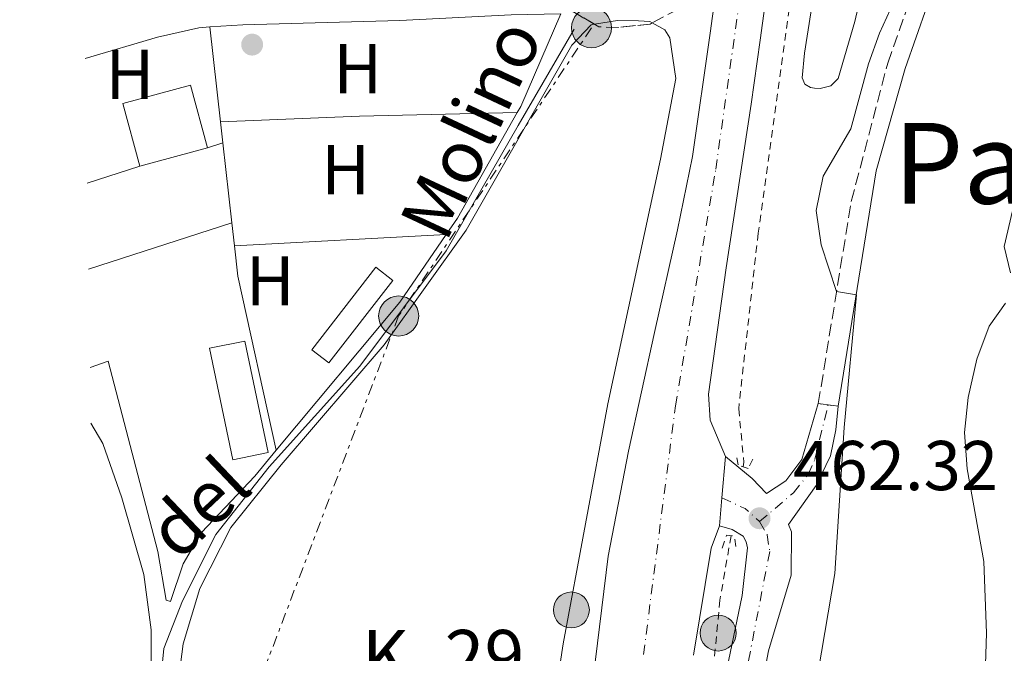
# Model space of a CAD drawing. Units: metres. Extents: x 611119 to 614610, y 4713128 to 4715497.
# Drawn here: x 611128 to 611268, y 4714195 to 4714285 of the extents above; entities that cross this region are included whole.
import ezdxf
from ezdxf.enums import TextEntityAlignment as Align

# ---------------------------------------------------------------- set-up
doc = ezdxf.new("R2010")
doc.units = ezdxf.units.M
doc.header["$MEASUREMENT"] = 0
for name, pattern in [('DGN Style 2', [1.7399219301090239, 1.043953158065414, -0.6959687720436097]), ('DGN Style 3', [2.435890702152634, 1.739921930109024, -0.6959687720436097]), ('DGN Style 4', [2.7856150101045474, 1.391937544087219, -0.6959687720436097, 0.001739921930109024, -0.6959687720436097]), ('DGN Style 5', [1.217945351076317, 0.5219765790327072, -0.6959687720436097]), ('DGN Style 7', [3.4798438602180486, 1.565929737098122, -0.6959687720436097, 0.5219765790327072, -0.6959687720436097])]:
    doc.linetypes.add(name, pattern=pattern)
for name, color, linetype, lineweight in [('acequia lineal', 4, 'Continuous', 0), ('Acequia sin especificar', 4, 'Continuous', 0), ('Barranco no visto', 142, 'DGN Style 4', 13), ('Camino', 7, 'DGN Style 3', 0), ('Carretera', 9, 'Continuous', 0), ('Chamizo-cobertizo', 1, 'Continuous', 0), ('Cierre de vial', 7, 'DGN Style 5', 0), ('Cota de punto acotado terreno', 7, 'Continuous', 0), ('Curva de nivel intermedia', 30, 'Continuous', 0), ('Eje de carretera', 7, 'DGN Style 4', 0), ('Eje pista pavimentada', 7, 'DGN Style 4', 0), ('Etiqueta de uso rústico', 92, 'Continuous', 0), ('Hito kilométrico (PK) carretera', 7, 'Continuous', 0), ('Invernadero', 7, 'Continuous', 0), ('Línea blanca (vial)', 7, 'Continuous', 13), ('Línea de cambio de uso (parcela vista)', 92, 'Continuous', 0), ('Línea de cuneta (fondo)', 4, 'DGN Style 2', 0), ('Línea de pista pavimentada', 7, 'Continuous', 0), ('Línea eléctrica', 6, 'DGN Style 7', 0), ('Margen derecho', 7, 'Continuous', 0), ('pavimentado', 23, 'Continuous', 0), ('Pontón-alcantarilla (pasos de agua)', 1, 'DGN Style 2', 0), ('Poste tendido eléctrico', 7, 'Continuous', 0), ('Punto acotado terreno (símbolo)', 7, 'Continuous', 0), ('Texto de Punto Kilométrico carretera', 7, 'Continuous', 0), ('Texto de Área (paraje) menor', 7, 'Continuous', 0), ('Zona arbolada', 92, 'DGN Style 3', 0)]:
    doc.layers.add(name, color=color, linetype=linetype, lineweight=lineweight)
doc.styles.add('Style-Arial', font='arial.ttf')

# ---------------------------------------------------------------- blocks, each defined once
blk = doc.blocks.new('5PATER')
at = {"layer": 'Barranco no visto', "linetype": 'Continuous', "lineweight": 0}
h = blk.add_hatch(color=51, dxfattribs=at)
edge = h.paths.add_edge_path()
edge.add_ellipse((0, 0), major_axis=(-0.1095731443231308, -0.1110710700762829), ratio=0.9994222409660317, start_angle=0, end_angle=360)
blk = doc.blocks.new('5PELE')
at = {"layer": 'Chamizo-cobertizo', "linetype": 'Continuous', "lineweight": 0}
h = blk.add_hatch(color=9, dxfattribs=at)
edge = h.paths.add_edge_path()
edge.add_arc((-2.000000476837158e-05, 0), 0.2850000000000001, 0, 360)
at = {"layer": 'Chamizo-cobertizo', "color": 252, "linetype": 'Continuous', "lineweight": 0}
blk.add_circle((-2.000000476837158e-05, 0), 0.2850000000000001, dxfattribs=at)
blk = doc.blocks.new('5HITCA')
at = {"layer": 'Punto acotado terreno (símbolo)', "linetype": 'Continuous', "lineweight": 0}
h = blk.add_hatch(color=1, dxfattribs=at)
edge = h.paths.add_edge_path()
edge.add_arc((0, 0), 0.2558578010358639, 0, 360)
at = {"layer": 'Punto acotado terreno (símbolo)', "color": 7, "linetype": 'Continuous', "lineweight": 0}
blk.add_circle((0, 0), 0.2558578010358639, dxfattribs=at)

msp = doc.modelspace()

# ---------------------------------------------------------------- linework, layer by layer
at = {"layer": 'Acequia sin especificar', "color": 4, "linetype": 'Continuous', "lineweight": 0}
msp.add_polyline3d([(611206.8200000003, 4714284.029999999, 461.8999999999942), (611198.8399999999, 4714270.300000001, 462.6999999999971), (611188.5999999996, 4714252.470000001, 461.2899999999936), (611176.3200000003, 4714236.08, 460.9499999999971), (611163.4299999997, 4714221.730000001, 460.6100000000006), (611155.8600000005, 4714212.100000001, 460.4199999999983), (611151.1500000004, 4714202.67, 460.3000000000029), (611148.4900000002, 4714195.91, 460.2200000000012), (611147.0599999996, 4714181.359999999, 460.1699999999983), (611144.2000000002, 4714147.66, 460.0500000000029), (611140.3099999996, 4714127.26, 460.5299999999989)], dxfattribs=at)
at = {"layer": 'Camino', "color": 7, "linetype": 'DGN Style 3', "lineweight": 0}
msp.add_polyline3d([(611241.5199999998, 4714230.730000002, 464.4700000000012), (611246.2100000014, 4714259.51, 465.1900000000024), (611251.3900000004, 4714279.180000001, 465.6499999999942), (611254.6299999991, 4714288.380000002, 465.8699999999955), (611257.0299999998, 4714292.77, 465.9600000000065), (611262.109999998, 4714299.700000001, 466.1499999999942), (611279.7500000002, 4714321.33, 467.6399999999995), (611283.0199999983, 4714326.460000004, 467.7100000000065), (611285.1000000013, 4714331.390000001, 467.4900000000052), (611285.6600000003, 4714336.120000001, 467.0500000000029), (611284.7600000015, 4714340.230000001, 466.679999999993), (611278.4299999992, 4714353.540000002, 464.9900000000054), (611277.2199999979, 4714358.470000001, 464.6900000000023), (611276.9099999993, 4714362.12, 464.6199999999953), (611278.6799999997, 4714377.470000002, 464.7700000000041), (611278.9899999981, 4714382.9, 464.6900000000023)], dxfattribs=at)
at = {"layer": 'Carretera', "color": 9, "linetype": 'Continuous', "lineweight": 0}
for points in [[(611209.4999999991, 4714191.600000001, 462.1600000000035), (611211.6400000004, 4714209.019999999, 462.1600000000035), (611214.5399999993, 4714223.99, 462.1600000000035), (611218.2199999985, 4714240.859999998, 462.2299999999959), (611221.4799999996, 4714255.470000001, 462.2299999999959), (611223.6400000011, 4714265.890000001, 462.3099999999977), (611226.1299999988, 4714283.439999999, 462.3800000000047), (611228.3099999981, 4714299.390000002, 462.3800000000047), (611231.7500000002, 4714322.619999999, 462.3800000000047), (611235.5199999987, 4714347.439999999, 462.3800000000047), (611238.8, 4714370.249999999, 462.3800000000047), (611242.0399999988, 4714392.12, 462.3800000000047), (611245.2699999987, 4714414.099999999, 462.5299999999989), (611248.4499999993, 4714435.970000001, 462.8899999999995), (611251.4600000001, 4714457.540000002, 463.1199999999953), (611254.3599999992, 4714478.630000001, 463.4100000000035), (611256.6700000025, 4714496.179999999, 463.6999999999971), (611258.0699999996, 4714509.4, 463.8500000000058), (611259.0500000007, 4714522.920000001, 464)], [(611266.2399999991, 4714522.540000001, 464), (611265.2399999978, 4714508.759999999, 463.8500000000058), (611263.8200000006, 4714495.33, 463.6999999999971), (611261.4899999994, 4714477.67, 463.4100000000035), (611258.5900000003, 4714456.550000002, 463.1199999999953), (611255.5799999973, 4714434.949999998, 462.8899999999995), (611252.3999999989, 4714413.06, 462.5299999999989), (611249.16, 4714391.069999999, 462.3800000000047), (611245.9200000013, 4714369.210000002, 462.3800000000047), (611242.64, 4714346.390000001, 462.3800000000047), (611238.8700000015, 4714321.550000001, 462.3800000000047), (611235.4299999994, 4714298.380000001, 462.3800000000047), (611233.2600000012, 4714282.449999999, 462.3800000000047), (611231.9699999993, 4714273.350000001, 462.3399999999965), (611228.4100000008, 4714250.060000001, 462.3399999999965), (611225.9200000009, 4714232.100000001, 462.1199999999953), (611226.1700000013, 4714228.390000001, 462.1199999999953), (611228.3299999982, 4714223.189999999, 462.1900000000023), (611227.8099999996, 4714217.32, 462.1000000000058), (611227.4600000009, 4714213.33, 462.0500000000029), (611226.2800000008, 4714210.179999999, 462.0500000000029), (611223.7999999997, 4714194.930000001, 461.9700000000012)]]:
    msp.add_polyline3d(points, dxfattribs=at)
at = {"layer": 'Cierre de vial', "color": 7, "linetype": 'DGN Style 5', "lineweight": 0, "elevation": 464.4700000000012, "flags": 128}
msp.add_lwpolyline([(611241.5199999998, 4714230.730000002), (611242.91, 4714230.550000001)], dxfattribs=at)
at = {"layer": 'Cierre de vial', "color": 7, "linetype": 'DGN Style 5', "lineweight": 0, "extrusion": (0.04748874390424201, -0.005895154446889579, 0.9988543769521384), "elevation": 1699.978718241407, "flags": 128}
msp.add_lwpolyline([(4753621.818573453, -25778.00158513035), (4753621.818573453, -25779.4643906526)], dxfattribs=at)
at = {"layer": 'Curva de nivel intermedia', "color": 30, "linetype": 'Continuous', "lineweight": 0, "flags": 128}
for points, elevation in [([(611275.9300000004, 4714328.449999999), (611266.4100000008, 4714313.069999999), (611252.3300000014, 4714287.99), (611250.2200000013, 4714283.46), (611248.67, 4714279.079999999), (611246.1300000009, 4714269.84), (611242.2000000015, 4714263.109999998), (611241.2300000014, 4714258.199999998), (611241.9100000008, 4714253.32), (611244.1200000015, 4714246.689999999), (611246.9600000002, 4714246.210000001), (611245.2000000011, 4714227.319999998), (611243.86, 4714206.579999999), (611240.5400000007, 4714186.980000001)], 465), ([(611270.2999999999, 4714263.220000001), (611267.9599999997, 4714253.100000001), (611268.8600000005, 4714249.34)], 470), ([(611268.1200000006, 4714245.029999998), (611265.8200000006, 4714241.74), (611264.0599999994, 4714237.06), (611262.8300000001, 4714231.609999998), (611262.2900000013, 4714226.630000001), (611262.6800000002, 4714221.429999999), (611265.0499999995, 4714208.25), (611265.4200000005, 4714198.060000001), (611265.2400000017, 4714192.109999998)], 470)]:
    msp.add_lwpolyline(points, dxfattribs=dict(at, elevation=elevation))
at = {"layer": 'Eje de carretera', "color": 7, "linetype": 'DGN Style 4', "lineweight": 0}
msp.add_polyline3d([(611216.6700000013, 4714195.029999999, 462.0700000000071), (611221.2199999976, 4714230.430000001, 462.1499999999942), (611226.9499999986, 4714264.080000001, 462.320000000007), (611239.9599999996, 4714356.840000001, 462.3800000000046), (611244.5500000007, 4714386.020000001, 462.3800000000046), (611248.5100000014, 4714414.52, 462.5399999999937), (611252.9100000003, 4714443.7, 462.979999999996), (611260.1999999991, 4714496.77, 463.7200000000012), (611262.010000002, 4714516.62, 463.9299999999931), (611262.9299999983, 4714539.27, 464.100000000006), (611262.440000001, 4714564.130000002, 464.3899999999994), (611259.9699999989, 4714589.520000001, 464.5099999999948), (611256.5699999993, 4714610.830000001, 464.5800000000018), (611251.4599999996, 4714633.25, 464.7100000000065), (611244.5599999975, 4714655.87, 464.929999999993), (611237.6799999997, 4714674.699999999, 465.020000000004), (611228.3199999988, 4714695.570000002, 465.179999999993), (611220.1200000001, 4714712.040000003, 465.2899999999937), (611206.7399999981, 4714735.720000002, 465.4400000000023), (611175.7099999993, 4714787.12, 465.6799999999931), (611144.6000000001, 4714836.260000001, 466.0299999999989), (611127.9799999993, 4714861.320000002, 466.3600000000007)], dxfattribs=at)
at = {"layer": 'Eje pista pavimentada', "color": 7, "linetype": 'DGN Style 4', "lineweight": 0, "extrusion": (-0.06592040040312477, -0.04575072568054323, 0.9967754872138438), "elevation": -255510.6354258693, "flags": 128}
msp.add_lwpolyline([(-3524367.314189221, 3179778.913588291), (-3524364.15859629, 3179780.782955364), (-3524361.475628059, 3179781.406077723)], dxfattribs=at)
at = {"layer": 'Eje pista pavimentada', "color": 7, "linetype": 'DGN Style 4', "lineweight": 0}
for points in [[(611233.1800000003, 4714213.940000001, 462.300000000003), (611237.9999999994, 4714218.060000001, 462.8200000000071), (611240.0699999991, 4714220.640000002, 463.3399999999965), (611241.0300000003, 4714222.779999999, 463.6600000000037), (611242.91, 4714230.550000001, 464.4700000000012)], [(611233.1800000003, 4714213.940000001, 462.300000000003), (611234.2699999989, 4714212.080000003, 462.300000000003), (611234.6099999986, 4714209.67, 462.2200000000012), (611231.3500000021, 4714192.850000001, 462.0800000000017), (611230.0599999977, 4714181.830000001, 462.050000000003), (611229.0300000019, 4714168.940000001, 462.0200000000041), (611229.0000000005, 4714147.570000002, 461.9700000000012), (611229.9400000015, 4714144.580000001, 462.0399999999936), (611234.6900000012, 4714142.960000001, 462.5099999999948), (611244.5300000005, 4714142.449999999, 463.7799999999988), (611251.6499999973, 4714143.11, 464.9900000000054), (611257.9400000017, 4714144.310000001, 466.1300000000048), (611264.3900000001, 4714146.300000003, 466.8800000000049), (611271.0399999976, 4714149.440000001, 467.7400000000054), (611278.7699999991, 4714154.050000002, 468.5800000000019)]]:
    msp.add_polyline3d(points, dxfattribs=at)
at = {"layer": 'Invernadero', "color": 7, "linetype": 'Continuous', "lineweight": 0, "extrusion": (0.007749658640761025, 0.002094502334684683, 0.9999677774063132), "elevation": 15071.65859275008, "flags": 128}
msp.add_lwpolyline([(611132.7318995036, 4714245.882944218), (611123.1115684103, 4714243.282938515)], dxfattribs=at)
at = {"layer": 'Invernadero', "color": 7, "linetype": 'Continuous', "lineweight": 0, "extrusion": (-0.002884187114043251, -0.003732477440033128, 0.9999888749765424), "elevation": -18896.83087109833, "flags": 128}
msp.add_lwpolyline([(611179.8197053283, 4714210.565867353), (611170.7295412424, 4714198.835785644), (611168.3195512663, 4714200.705798564), (611177.399715394, 4714212.43588038), (611179.8197053283, 4714210.565867353)], close=True, dxfattribs=at)
msp.add_lwpolyline([(611170.7295412424, 4714198.835785644), (611168.3195512663, 4714200.705798564), (611177.399715394, 4714212.43588038), (611179.8197053283, 4714210.565867353), (611170.7295412424, 4714198.835785644)], dxfattribs=at)
at = {"layer": 'Invernadero', "color": 7, "linetype": 'Continuous', "lineweight": 0, "extrusion": (0.03133647154227021, -0.007333479590299521, 0.9994819886463084), "elevation": -14959.32135634101, "flags": 128}
msp.add_lwpolyline([(4729467.136877405, 478898.3692428654), (4729464.968328847, 478903.0300686676), (4729479.649389198, 478909.8584921239), (4729481.805922162, 478905.2051207089), (4729467.136877405, 478898.3692428654)], close=True, dxfattribs=at)
at = {"layer": 'Invernadero', "color": 7, "linetype": 'Continuous', "lineweight": 0, "extrusion": (0.03133647154227021, -0.007333479590299521, 0.9994819886463084), "elevation": -14959.32135634102, "flags": 128}
msp.add_lwpolyline([(4729464.968328847, 478903.0300686676), (4729479.649389198, 478909.8584921239), (4729481.805922162, 478905.2051207089), (4729467.136877405, 478898.3692428654), (4729464.968328847, 478903.0300686676)], dxfattribs=at)
at = {"layer": 'Invernadero', "color": 7, "linetype": 'Continuous', "lineweight": 0}
msp.add_polyline3d([(611154.6600000003, 4714267.109999999, 461.3899999999995), (611145.04, 4714264.51, 461.4700000000012), (611142.6299999999, 4714273.430000001, 461.5399999999936), (611152.25, 4714276.029999999, 461.4700000000012)], close=True, dxfattribs=at)
msp.add_polyline3d([(611145.04, 4714264.51, 461.4700000000012), (611142.6299999999, 4714273.430000001, 461.5399999999936), (611152.25, 4714276.029999999, 461.4700000000012), (611154.6600000003, 4714267.109999999, 461.3899999999995)], dxfattribs=at)
at = {"layer": 'Línea blanca (vial)', "color": 7, "linetype": 'Continuous', "lineweight": 13, "extrusion": (-0.001347485778749518, -0.01521104142690613, 0.9998833974523156), "elevation": -72069.72961354691, "flags": 128}
msp.add_lwpolyline([(611228.3978287205, 4713672.280707382), (611227.8777079064, 4713666.410028176)], dxfattribs=at)
at = {"layer": 'Línea blanca (vial)', "color": 7, "linetype": 'Continuous', "lineweight": 13, "extrusion": (-0.001090760633289947, -0.01243467126592939, 0.9999220915610122), "elevation": -58824.38188496037, "flags": 128}
msp.add_lwpolyline([(611227.9504163015, 4713850.302477534), (611227.6003619689, 4713846.312169029)], dxfattribs=at)
at = {"layer": 'Línea blanca (vial)', "color": 7, "linetype": 'Continuous', "lineweight": 13}
for points in [[(611259.0500000003, 4714522.920000002, 464.0000000000001), (611258.069999999, 4714509.400000001, 463.8500000000058), (611256.670000002, 4714496.180000001, 463.6999999999971), (611254.3599999986, 4714478.630000002, 463.4100000000035), (611251.4599999996, 4714457.540000003, 463.1199999999955), (611248.4499999988, 4714435.970000001, 462.8899999999995), (611245.2699999983, 4714414.100000001, 462.5299999999989), (611242.0399999983, 4714392.120000001, 462.3800000000046), (611238.7999999997, 4714370.25, 462.3800000000046), (611235.5199999983, 4714347.439999999, 462.3800000000046), (611231.7499999999, 4714322.62, 462.3800000000046), (611228.3099999976, 4714299.390000002, 462.3800000000046), (611226.1299999983, 4714283.439999999, 462.3800000000046), (611223.6400000006, 4714265.890000002, 462.3099999999976), (611221.4799999992, 4714255.470000001, 462.229999999996), (611218.219999998, 4714240.859999999, 462.229999999996), (611214.5399999989, 4714223.99, 462.1600000000035), (611211.6399999999, 4714209.02, 462.1600000000035), (611209.4999999986, 4714191.600000001, 462.1600000000035)], [(611266.2399999986, 4714522.540000002, 464.0000000000001), (611265.2399999973, 4714508.76, 463.8500000000058), (611263.8200000002, 4714495.33, 463.6999999999971), (611261.489999999, 4714477.67, 463.4100000000035), (611258.5899999999, 4714456.550000003, 463.1199999999955), (611255.5799999969, 4714434.949999999, 462.8899999999995), (611252.3999999984, 4714413.060000001, 462.5299999999989), (611249.1599999996, 4714391.07, 462.3800000000046), (611245.9200000009, 4714369.210000004, 462.3800000000046), (611242.6399999995, 4714346.390000002, 462.3800000000046), (611238.870000001, 4714321.550000002, 462.3800000000046), (611235.4299999989, 4714298.380000002, 462.3800000000046), (611233.2600000007, 4714282.449999999, 462.3800000000046), (611231.9699999989, 4714273.350000001, 462.3399999999965), (611228.4100000004, 4714250.060000001, 462.3399999999965), (611225.9200000004, 4714232.100000001, 462.1199999999955), (611226.1700000007, 4714228.390000002, 462.1199999999955), (611228.3299999977, 4714223.190000001, 462.1900000000024)], [(611227.4600000004, 4714213.330000001, 462.050000000003), (611226.2800000003, 4714210.180000001, 462.050000000003), (611223.7999999992, 4714194.930000001, 461.9700000000012)]]:
    msp.add_polyline3d(points, dxfattribs=at)
at = {"layer": 'Línea de cambio de uso (parcela vista)', "color": 92, "linetype": 'Continuous', "lineweight": 0, "extrusion": (-0.0002462077617944631, 0.00219793419180013, 0.9999975542305225), "elevation": 10671.86446302994, "flags": 128}
msp.add_lwpolyline([(611156.6148995523, 4714258.771048983), (611155.1048922122, 4714272.251081543)], dxfattribs=at)
at = {"layer": 'Línea de cambio de uso (parcela vista)', "color": 92, "linetype": 'Continuous', "lineweight": 0, "extrusion": (-0.0264650602691762, 0.6629665091439462, 0.7481811333750932), "elevation": 3109574.059902722, "flags": 128}
msp.add_lwpolyline([(-798710.0757517741, -3505777.151775562), (-798729.8815135622, -3505777.151775561), (-798752.3036150078, -3505776.624265561)], dxfattribs=at)
at = {"layer": 'Línea de cambio de uso (parcela vista)', "color": 92, "linetype": 'Continuous', "lineweight": 0, "extrusion": (-0.0778314872194064, 0.05334140716522187, 0.9955385245578643), "elevation": 204354.3761574524, "flags": 128}
msp.add_lwpolyline([(-4234189.713900459, -2151232.802706826), (-4234172.505207704, -2151231.318963685), (-4234169.692646594, -2151231.318963685)], dxfattribs=at)
at = {"layer": 'Línea de cambio de uso (parcela vista)', "color": 92, "linetype": 'Continuous', "lineweight": 0, "extrusion": (-0.0003729849228067099, 0.003291043428221778, 0.9999945149426577), "elevation": 15747.59537254832, "flags": 128}
msp.add_lwpolyline([(611156.9893195084, 4714241.543945801), (611156.6493158014, 4714244.543962047)], dxfattribs=at)
at = {"layer": 'Línea de cambio de uso (parcela vista)', "color": 92, "linetype": 'Continuous', "lineweight": 0, "extrusion": (0.04499022169909855, 0.01492857357809971, 0.9988758769949295), "elevation": 98333.54906840697, "flags": 128}
msp.add_lwpolyline([(4281903.206172582, -2062391.830206052), (4281903.206172583, -2062394.15076633)], dxfattribs=at)
at = {"layer": 'Línea de cambio de uso (parcela vista)', "color": 92, "linetype": 'Continuous', "lineweight": 0, "extrusion": (-0.0001948684142431296, 0.001734024406016308, 0.9999984775916714), "elevation": 8516.249621537485, "flags": 128}
msp.add_lwpolyline([(611158.2181739592, 4714248.770118031), (611156.9381700869, 4714260.160135156)], dxfattribs=at)
at = {"layer": 'Línea de cambio de uso (parcela vista)', "color": 92, "linetype": 'Continuous', "lineweight": 0, "flags": 128}
for points, elevation in [([(611137.5599999996, 4714262.09), (611145.04, 4714264.51)], 460.5800000000018), ([(611158.1399999997, 4714256.449999999), (611158.5099999999, 4714253.189999999)], 460.7100000000065)]:
    msp.add_lwpolyline(points, dxfattribs=dict(at, elevation=elevation))
at = {"layer": 'Línea de cambio de uso (parcela vista)', "color": 92, "linetype": 'Continuous', "lineweight": 0, "extrusion": (-0.006220857447175665, -0.0020085005889499, 0.9999786332007331), "elevation": -12809.81436680497, "flags": 128}
msp.add_lwpolyline([(611128.7997533039, 4714233.650275039), (611149.1802298765, 4714240.230288311)], dxfattribs=at)
at = {"layer": 'Línea de cambio de uso (parcela vista)', "color": 92, "linetype": 'Continuous', "lineweight": 0, "extrusion": (-0.01522803317144513, -0.0008038702769761322, 0.9998837236390575), "elevation": -12635.73365055414, "flags": 128}
msp.add_lwpolyline([(611124.7833790291, 4714246.145699961), (611094.6598666448, 4714244.555699447)], dxfattribs=at)
at = {"layer": 'Línea de cambio de uso (parcela vista)', "color": 92, "linetype": 'Continuous', "lineweight": 0, "extrusion": (-0.1400374727849005, 0.0962211741408548, 0.9854597870349523), "elevation": 368476.2834806585, "flags": 128}
msp.add_lwpolyline([(-4231573.147960615, -2134423.530333857), (-4231561.475921378, -2134423.530333857), (-4231534.182267416, -2134426.119958058)], dxfattribs=at)
at = {"layer": 'Línea de cambio de uso (parcela vista)', "color": 92, "linetype": 'Continuous', "lineweight": 0, "extrusion": (-0.007335612687656128, -0.0008131857027420913, 0.9999727633868382), "elevation": -7856.087961519353, "flags": 128}
msp.add_lwpolyline([(611145.4457686131, 4714248.36023968), (611145.9257556987, 4714244.030238248), (611151.3957552351, 4714219.280230065)], dxfattribs=at)
at = {"layer": 'Línea de cambio de uso (parcela vista)', "color": 92, "linetype": 'Continuous', "lineweight": 0}
for points in [[(611249.7800000003, 4714298.369999999, 463.3000000000029), (611246.7300000006, 4714285.109999999, 463.5899999999965), (611244.3600000005, 4714276.99, 463.7400000000052), (611243.3099999996, 4714275.970000001, 463.6600000000035), (611241.79, 4714275.58, 463.6600000000035), (611240.9600000001, 4714275.630000001, 463.5899999999965), (611240.4299999997, 4714275.730000001, 463.5200000000041), (611239.5999999996, 4714276.189999999, 463.5200000000041), (611239.2300000006, 4714277.07, 463.5899999999965), (611239.5700000003, 4714280.609999999, 463.5200000000041), (611243.2999999998, 4714304.49, 462.929999999993)], [(611155.0099999999, 4714284.32, 460.6499999999942), (611159.7000000002, 4714284.630000001, 460.6499999999942), (611182.0199999996, 4714285.24, 461.0200000000041), (611197.8600000005, 4714286.07, 461.3899999999995), (611204.9299999997, 4714286.199999999, 461.0200000000041), (611199.2300000006, 4714273.01, 461.0200000000041), (611198.7300000006, 4714272.130000001, 461.0299999999989)], [(611137.2800000003, 4714279.850000001, 460.6499999999942), (611147.5899999999, 4714282.869999999, 460.7299999999959), (611153.4600000001, 4714284.220000001, 460.6499999999942), (611155.0099999999, 4714284.32, 460.6499999999942)], [(611139.9400000004, 4714113.390000001, 459.8699999999953), (611142.7699999996, 4714125.65, 459.9499999999971), (611145.9400000004, 4714144.74, 460.0200000000041), (611149.8700000001, 4714185.890000001, 460.3099999999977), (611151.2000000002, 4714196.529999999, 460.5299999999989), (611153.5800000001, 4714204.41, 460.6100000000006), (611158.0199999996, 4714213.100000001, 460.8300000000018), (611165.1500000004, 4714222.01, 460.8999999999942), (611179.7999999998, 4714239.09, 461.2700000000041), (611191.4500000002, 4714255.4, 461.4199999999983), (611206.4800000006, 4714281.710000001, 461.4199999999983), (611209.25, 4714284.65, 461.3999999999942), (611209.6918000003, 4714284.7216, 461.3987999999954)], [(611217.9084999999, 4714284.899900001, 461.3482999999979), (611219.7000000002, 4714283.9, 461.3399999999965), (611220.4299999997, 4714282.800000001, 461.320000000007), (611221.29, 4714276.970000001, 461.2899999999936), (611219.0700000003, 4714265.529999999, 461.4199999999983), (611211.5999999996, 4714230.680000001, 461.6399999999995), (611205.2400000002, 4714196.550000001, 461.3500000000058), (611202.8300000001, 4714180.710000001, 461.4199999999983), (611200.9100000003, 4714164.230000001, 461.2700000000041), (611195.9199999999, 4714113.460000001, 460.9799999999959), (611194.5300000003, 4714102.82, 460.7599999999948), (611192.7400000002, 4714094.779999999, 460.679999999993), (611191.3399999999, 4714090.980000001, 460.679999999993), (611188.5, 4714085.5, 460.679999999993), (611185.3799999999, 4714082.32, 460.679999999993), (611179.7300000006, 4714078.5, 460.5299999999989), (611171.9699999997, 4714074.75, 460.4600000000065), (611146.5199999996, 4714067.9, 459.9499999999971), (611144.4600000001, 4714067.689999999, 459.9499999999971), (611140.6500000004, 4714068.67, 460.0099999999948)], [(611209.6918000003, 4714284.7216, 461.3987999999954), (611212.9500000002, 4714285.25, 461.3899999999995), (611215.9600000001, 4714285.189999999, 461.3699999999953), (611217.5499999998, 4714285.100000001, 461.3500000000058), (611217.9084999999, 4714284.899900001, 461.3482999999979)], [(611164.4600000001, 4714224.109999999, 460.7299999999959), (611161.3899999997, 4714220.430000001, 460.6499999999942), (611153.8300000001, 4714212.390000001, 460.5), (611151.2000000002, 4714207.92, 460.429999999993), (611149.4199999999, 4714202.58, 460.429999999993), (611148.8200000003, 4714202.75, 460.429999999993), (611147.6299999999, 4714209.680000001, 460.5), (611140.5700000003, 4714236.77, 460.3600000000006), (611137.9800000006, 4714235.869999999, 460.3500000000058)], [(611138.1100000005, 4714227.970000001, 460.3800000000047), (611139.8099999996, 4714225.050000001, 460.3000000000029), (611142.4900000002, 4714217.32, 460.3800000000047), (611145.6500000004, 4714206.42, 460.5200000000041), (611146.6799999997, 4714198.539999999, 460.4499999999971), (611146.6799999997, 4714192.529999999, 460.4499999999971), (611145.4199999999, 4714178.25, 460.6699999999983), (611142.4100000003, 4714147.66, 460.1600000000035), (611141.2800000003, 4714138.859999999, 460.0099999999948), (611139.6299999999, 4714132.430000001, 459.9499999999971)]]:
    msp.add_polyline3d(points, dxfattribs=at)
at = {"layer": 'Línea de cuneta (fondo)', "color": 4, "linetype": 'DGN Style 2', "lineweight": 0}
for points in [[(611252.0300000003, 4714388.609999999, 461.8899999999995), (611244.5700000003, 4714338.58, 461.4900000000052), (611232.9699999997, 4714254.970000001, 461.3500000000058), (611230.2000000002, 4714229.99, 461.3500000000058), (611230.9400000004, 4714222.4, 461.3500000000058), (611230.8200000003, 4714221.76, 461.3399999999965)], [(611229.1200000001, 4714211.92, 461.3099999999977), (611227.54, 4714202.77, 461.2700000000041), (611224.4900000002, 4714170.890000001, 460.8300000000018), (611221.0499999998, 4714119.430000001, 460.679999999993), (611219.75, 4714089.060000001, 460.6100000000006), (611219.3799999999, 4714074.32, 460.5399999999936), (611219.5999999996, 4714068.779999999, 460.5399999999936), (611220.0499999998, 4714064.58, 460.1499999999942), (611220.4299999997, 4714050.680000001, 460.3699999999953), (611221.2699999996, 4714037.789999999, 460.3000000000029), (611223.5899999999, 4714014.91, 460.3699999999953), (611227.3600000005, 4713983.689999999, 460.2200000000012), (611231, 4713956.939999999, 460.1499999999942), (611235.0899999999, 4713934.039999999, 460.1499999999942), (611239.9199999999, 4713909.380000001, 460.1499999999942), (611240.2199999997, 4713907.930000001, 460.1399999999995)]]:
    msp.add_polyline3d(points, dxfattribs=at)
at = {"layer": 'Línea de pista pavimentada', "color": 7, "linetype": 'Continuous', "lineweight": 0}
for points in [[(611228.3299999977, 4714223.190000001, 462.1900000000024), (611232.1000000007, 4714220.080000001, 462.4900000000054), (611234.1700000005, 4714217.92, 462.4900000000054), (611236.8999999975, 4714219.740000002, 462.7799999999988), (611239.1999999996, 4714222.790000003, 463.5899999999967), (611241.5199999998, 4714230.730000002, 464.4700000000012)], [(611244.3599999985, 4714230.37, 464.3999999999942), (611244.010000002, 4714227.010000001, 464.3300000000018), (611243.2600000009, 4714223.28, 463.8099999999977), (611241.219999998, 4714219.060000002, 463.2200000000012), (611237.2799999996, 4714213.51, 462.5399999999937), (611237.7299999989, 4714212.470000001, 462.5599999999978), (611237.6700000007, 4714206.340000002, 462.2700000000041), (611234.4499999998, 4714195.550000003, 462.1199999999955), (611233.2800000008, 4714189.28, 462.0399999999936), (611231.5599999976, 4714171.150000001, 461.8999999999942), (611231.1799999998, 4714163.189999999, 462.0399999999936), (611231.190000001, 4714159.83, 462.0399999999936), (611231.7699999999, 4714156.900000001, 461.9700000000012), (611233.2299999995, 4714154.449999999, 462.0399999999936), (611237.3099999987, 4714151.000000001, 462.7400000000052), (611240.4099999989, 4714149.230000001, 463.229999999996), (611243.7300000003, 4714147.920000001, 463.7200000000012), (611248.9800000008, 4714146.91, 464.4600000000063), (611256.6000000006, 4714147, 466.1699999999984), (611262.3500000016, 4714147.99, 466.679999999993), (611268.6700000005, 4714150.290000002, 467.5700000000071), (611275.3299999969, 4714153.720000001, 468.3800000000047), (611277.8599999994, 4714155.609999999, 468.6399999999995)], [(611227.4600000004, 4714213.330000001, 462.050000000003), (611229.2899999989, 4714212.83, 462.2700000000041), (611230.8400000001, 4714211.86, 462.050000000003), (611231.2699999993, 4714211.050000001, 462.050000000003), (611231.4600000014, 4714210.220000002, 462.050000000003), (611230.7100000004, 4714203.430000002, 462.1199999999955), (611228.7600000014, 4714194.090000001, 462.1000000000058), (611226.4099999999, 4714162.36, 462.0399999999936), (611224.899999999, 4714133.210000001, 461.9700000000012)]]:
    msp.add_polyline3d(points, dxfattribs=at)
at = {"layer": 'Línea eléctrica', "color": 6, "linetype": 'DGN Style 7', "lineweight": 0}
msp.add_polyline3d([(611209.2800000022, 4714284.199999999, 461.3999999999942), (611181.8599999989, 4714243.199999999, 461.2400000000052), (611151.1600000008, 4714162.42, 460.2200000000012), (611139.7899999982, 4714122.939999999, 459.9799999999959)], dxfattribs=at)
at = {"layer": 'Margen derecho', "color": 7, "linetype": 'Continuous', "lineweight": 0}
msp.add_polyline3d([(611244.3599999985, 4714230.37, 464.4700000000012), (611249.7399999985, 4714263.859999999, 465.3099999999978), (611253.879999998, 4714278.42, 465.6499999999942), (611257.0199999985, 4714287.310000001, 465.8699999999955), (611259.239999998, 4714291.37, 465.9600000000065), (611264.1700000011, 4714298.100000001, 466.1499999999942), (611281.8700000015, 4714319.800000002, 467.6399999999995), (611285.329999997, 4714325.24, 467.7100000000065), (611287.6499999972, 4714330.720000001, 467.4900000000052), (611288.3299999967, 4714335.670000002, 467.1000000000058), (611287.2399999981, 4714341.080000001, 466.679999999993), (611280.8999999971, 4714354.42, 464.9900000000054), (611279.7999999995, 4714358.890000001, 464.6900000000023), (611279.5300000012, 4714362.08, 464.6199999999953), (611282.229999999, 4714377.010000001, 464.7700000000041), (611283.4200000004, 4714382.460000001, 464.6900000000023)], dxfattribs=at)
at = {"layer": 'pavimentado', "color": 23, "linetype": 'Continuous', "lineweight": 0}
msp.add_polyline3d([(611228.760000002, 4714194.09, 462.1000000000058), (611230.7100000009, 4714203.430000001, 462.1199999999953), (611231.460000002, 4714210.220000002, 462.0500000000029), (611231.2699999998, 4714211.050000001, 462.0500000000029), (611230.8400000005, 4714211.859999999, 462.0500000000029), (611229.2899999993, 4714212.83, 462.2700000000041), (611227.4600000009, 4714213.33, 462.0500000000029), (611227.8099999996, 4714217.32, 462.1000000000058), (611228.3299999982, 4714223.189999999, 462.1900000000023), (611232.1000000011, 4714220.080000001, 462.4900000000052), (611234.170000001, 4714217.92, 462.4900000000052), (611236.8999999979, 4714219.740000002, 462.7799999999989), (611239.2000000001, 4714222.790000002, 463.5899999999965), (611241.5200000004, 4714230.730000001, 464.4700000000012), (611242.9100000005, 4714230.55, 464.4700000000012), (611244.3599999989, 4714230.369999999, 464.3999999999942), (611244.0100000025, 4714227.01, 464.3300000000018), (611243.2600000014, 4714223.279999999, 463.8099999999977), (611241.2199999985, 4714219.060000001, 463.2200000000012), (611237.2800000003, 4714213.509999999, 462.5399999999936), (611237.7299999994, 4714212.470000001, 462.5599999999977), (611237.6700000013, 4714206.340000001, 462.2700000000041), (611234.4500000003, 4714195.550000002, 462.1199999999953), (611233.2800000013, 4714189.28, 462.0399999999936)], dxfattribs=at)
at = {"layer": 'Pontón-alcantarilla (pasos de agua)', "color": 1, "linetype": 'DGN Style 2', "lineweight": 0, "elevation": 461.5899999999965, "flags": 128}
msp.add_lwpolyline([(611227.8700000001, 4714210.17), (611228.4900000002, 4714212.01), (611229.6100000005, 4714211.859999999), (611229.8799999999, 4714209.92)], dxfattribs=at)
at = {"layer": 'Pontón-alcantarilla (pasos de agua)', "color": 1, "linetype": 'DGN Style 2', "lineweight": 0}
msp.add_polyline3d([(611232.2300000006, 4714222.810000001, 461.5200000000041), (611231.5499999998, 4714221.5, 461.8099999999977), (611230.1200000001, 4714222, 461.7400000000052), (611229.7999999998, 4714223.65, 461.7400000000052)], dxfattribs=at)
at = {"layer": 'Zona arbolada', "color": 92, "linetype": 'DGN Style 3', "lineweight": 0, "elevation": 464.1600000000037, "flags": 128}
msp.add_lwpolyline([(611217.9084999999, 4714284.899900001), (611217.6100000005, 4714284.74), (611213.0800000001, 4714284.24), (611210.3099999996, 4714284.359999999), (611209.6918000003, 4714284.7216)], dxfattribs=at)
at = {"layer": 'Zona arbolada', "color": 92, "linetype": 'DGN Style 3', "lineweight": 0}
msp.add_polyline3d([(611217.6100000005, 4714284.74, 464.1600000000035), (611213.0800000001, 4714284.24, 464.1600000000035), (611210.3099999996, 4714284.359999999, 464.1600000000035), (611206.3099999996, 4714286.699999999, 464.1600000000035), (611205.9699999997, 4714289.289999999, 464.1600000000035), (611207.54, 4714290.67, 464.1600000000035), (611216.4900000002, 4714291.02, 464.1600000000035), (611218.9199999999, 4714293.189999999, 464.1600000000035), (611220.2199999997, 4714308.65, 464.1600000000035), (611222.4500000002, 4714315.180000001, 464.1600000000035), (611223.9000000004, 4714322.810000001, 464.1600000000035), (611225.8499999996, 4714328.619999999, 464.1600000000035), (611226.8200000003, 4714329.939999999, 464.1600000000035), (611229.4800000006, 4714329.630000001, 464.3800000000047), (611230.2599999999, 4714328.880000001, 464.3800000000047), (611230.29, 4714327.470000001, 464.3800000000047), (611229.1100000005, 4714324.439999999, 464.3000000000029), (611228.6900000004, 4714321.84, 464.1600000000035), (611227.25, 4714301.300000001, 464.1600000000035), (611224.7999999998, 4714290.82, 464.1600000000035), (611221.6799999997, 4714286.92, 464.1600000000035)], close=True, dxfattribs=at)
msp.add_polyline3d([(611209.6918000003, 4714284.7216, 464.1600000000035), (611206.3099999996, 4714286.699999999, 464.1600000000035), (611205.9699999997, 4714289.289999999, 464.1600000000035), (611207.54, 4714290.67, 464.1600000000035), (611216.4900000002, 4714291.02, 464.1600000000035), (611218.9199999999, 4714293.189999999, 464.1600000000035), (611220.2199999997, 4714308.65, 464.1600000000035), (611222.4500000002, 4714315.180000001, 464.1600000000035), (611223.9000000004, 4714322.810000001, 464.1600000000035), (611225.8499999996, 4714328.619999999, 464.1600000000035), (611226.8200000003, 4714329.939999999, 464.1600000000035), (611229.4800000006, 4714329.630000001, 464.3800000000047), (611230.2599999999, 4714328.880000001, 464.3800000000047), (611230.29, 4714327.470000001, 464.3800000000047), (611229.1100000005, 4714324.439999999, 464.3000000000029), (611228.6900000004, 4714321.84, 464.1600000000035), (611227.25, 4714301.300000001, 464.1600000000035), (611224.7999999998, 4714290.82, 464.1600000000035), (611221.6799999997, 4714286.92, 464.1600000000035), (611217.9084999999, 4714284.899900001, 464.1600000000035)], dxfattribs=at)

# ---------------------------------------------------------------- block references
at = {"layer": 'Hito kilométrico (PK) carretera', "color": 7, "linetype": 'Continuous', "lineweight": 0, "xscale": 10, "yscale": 10, "zscale": 10}
for p in [(611206.41, 4714201.37, 461.429999999993), (611227.2899999989, 4714198.090000001, 461.3000000000029)]:
    msp.add_blockref('5HITCA', p, dxfattribs=at)
at = {"layer": 'Poste tendido eléctrico', "color": 7, "linetype": 'Continuous', "lineweight": 0, "xscale": 10, "yscale": 10, "zscale": 10}
for p in [(611209.2800000022, 4714284.199999999, 461.3999999999942), (611181.8599999989, 4714243.199999999, 461.2400000000052)]:
    msp.add_blockref('5PELE', p, dxfattribs=at)
at = {"layer": 'Punto acotado terreno (símbolo)', "color": 7, "linetype": 'Continuous', "lineweight": 0, "xscale": 10, "yscale": 10, "zscale": 10}
for p in [(611161.0300000008, 4714281.810000001, 460.6600000000039), (611233.1700000013, 4714214.42, 462.320000000007)]:
    msp.add_blockref('5PATER', p, dxfattribs=at)

# ---------------------------------------------------------------- texts
at = {"layer": 'acequia lineal', "color": 4, "linetype": 'Continuous', "lineweight": 0, "style": 'Style-Arial'}
for s, rotation, p in [('Molino', 64.89337999999998, (611188.6000000023, 4714253.470000001, 461.2899999999936)), ('del', 43.44589, (611150.5599999996, 4714208.17, 460.4199999999983))]:
    msp.add_text(s, height=7.5, rotation=rotation, dxfattribs=at).set_placement(p)
at = {"layer": 'Cota de punto acotado terreno', "color": 7, "linetype": 'Continuous', "lineweight": 0, "style": 'Style-Arial'}
msp.add_text('462.32', height=7.000000000000002, dxfattribs=at).set_placement((611237.9400000017, 4714218.42, 462.320000000007))
at = {"layer": 'Etiqueta de uso rústico', "color": 92, "linetype": 'Continuous', "lineweight": 0, "style": 'Style-Arial'}
for p in [(611176.0416459905, 4714278.380010002, 460.8000000000029), (611143.6416459869, 4714277.58001, 460.6600000000035), (611174.3116459904, 4714264.020010002, 460.7799999999989), (611163.6016459893, 4714248.210010001, 460.7899999999936)]:
    msp.add_text('H', height=7.000000000000002, dxfattribs=at).set_placement(p, align=Align.MIDDLE_CENTER)
at = {"layer": 'Texto de Punto Kilométrico carretera', "color": 7, "linetype": 'Continuous', "lineweight": 0, "style": 'Style-Arial'}
msp.add_text('K. 29', height=7.5, dxfattribs=at).set_placement((611176.6299999985, 4714191.03, 460.8899999999995))
at = {"layer": 'Texto de Área (paraje) menor', "color": 7, "linetype": 'Continuous', "lineweight": 0, "style": 'Style-Arial'}
msp.add_text('Partidero', height=11.5, dxfattribs=at).set_placement((611286.7671348914, 4714264.930010001, 469.320000000007), align=Align.MIDDLE_CENTER)

doc.saveas('drawing.dxf')
